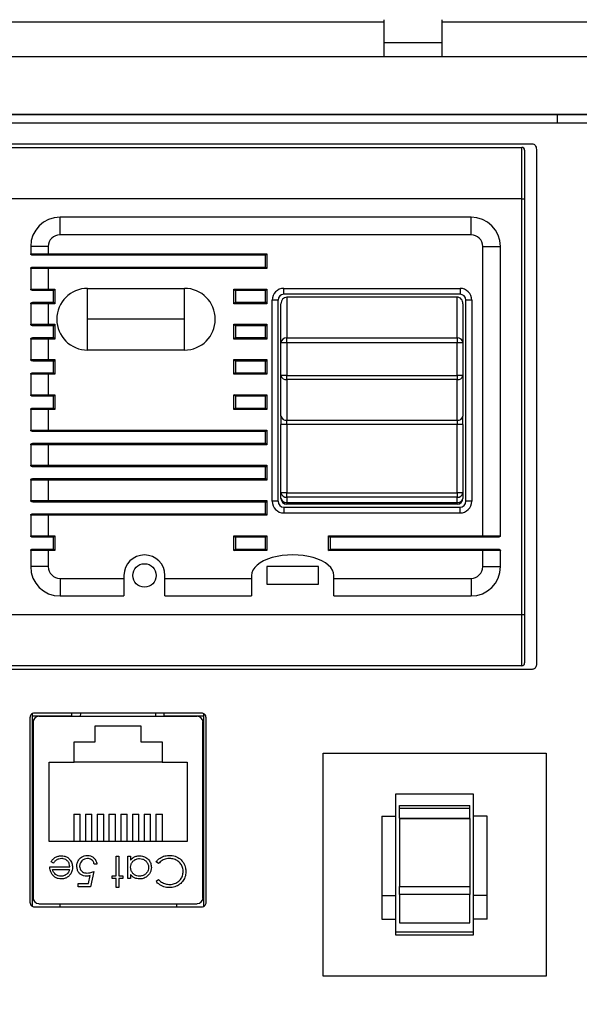
# Model space of a CAD drawing. Units: inches. Extents: x 0.5 to 8, y 0.3 to 10.7.
# Drawn here: x 1.5 to 2.1, y 7.3 to 8.4 of the extents above; entities that cross this region are included whole.
import ezdxf

# ---------------------------------------------------------------- set-up
doc = ezdxf.new("R2010")
doc.units = ezdxf.units.IN
doc.header["$MEASUREMENT"] = 0
doc.layers.add('BORDER', color=7, linetype='Continuous')
doc.styles.add('SLDTEXTSTYLE0', font='ARIAL.TTF', dxfattribs={"width": 0.948})
doc.dimstyles.new('SLDDIMSTYLE1', dxfattribs={"dimtxt": 0.080892, "dimasz": 0.080892, "dimexe": 0, "dimexo": 0.0625, "dimgap": 0.020223, "dimtad": 0, "dimtih": 1, "dimtoh": 1, "dimlfac": 3, "dimrnd": 1e-09, "dimzin": 12, "dimdsep": 46, "dimtxsty": 'SLDTEXTSTYLE0', "dimsah": 1, "dimcen": 0.09, "dimadec": 0, "dimazin": 3, "dimtfac": 1, "dimtofl": 0, "dimtmove": 0, "dimatfit": 3, "dimfxl": 0, "dimfrac": 2, "dimtolj": 1, "dimtzin": 12, "dimarcsym": 0})

# ---------------------------------------------------------------- blocks, each defined once
blk = doc.blocks.new('_D_1')
at = {"layer": 'BORDER'}
for p, q in [((1.6197, 9.879), (0.7377, 9.879)), ((0.7771, 9.879), (0.7771, 8.5828)), ((0.7771, 7.0382), (0.7771, 8.3344)), ((1.5509, 7.0382), (0.7377, 7.0382))]:
    blk.add_line(p, q, dxfattribs=at)
for points in [[(0.7771, 9.879), (0.7646, 9.7981), (0.7895, 9.7981)], [(0.7771, 7.0382), (0.7895, 7.1191), (0.7646, 7.1191)]]:
    blk.add_solid(points, dxfattribs=at)
at = {"layer": 'BORDER', "char_height": 0.08333, "attachment_point": 1, "style": 'SLDTEXTSTYLE0'}
for s, insert in [('8.52', (0.6691, 8.566)), ('[216.4]', (0.6073, 8.4418))]:
    blk.add_mtext(s, dxfattribs=dict(at, insert=insert))

msp = doc.modelspace()

# ---------------------------------------------------------------- linework, layer by layer
at = {"color": 7, "linetype": 'Continuous', "lineweight": 25}
for p, q in [((1.8788, 8.3922), (1.8788, 8.366)), ((1.9445, 8.3922), (1.9445, 8.366)), ((1.0588, 8.3896), (1.8788, 8.3896)), ((1.9445, 8.3896), (2.1806, 8.3896)), ((1.9445, 8.366), (1.8788, 8.366)), ((1.8788, 8.366), (1.8788, 8.3502)), ((1.9445, 8.366), (1.9445, 8.3502)), ((2.8261, 8.3502), (1.299, 8.3502)), ((2.8261, 8.2846), (1.299, 8.2846)), ((1.299, 8.2846), (2.8261, 8.2846)), ((2.076, 8.2748), (2.076, 8.2846)), ((2.1468, 8.2748), (1.3428, 8.2748)), ((2.0477, 8.251), (1.4412, 8.251)), ((1.4536, 8.2473), (2.0353, 8.2473)), ((2.0353, 8.189), (2.0353, 8.2473)), ((2.0386, 8.244), (2.0386, 8.189)), ((2.0525, 7.6613), (2.0525, 8.245)), ((2.0353, 8.189), (1.4536, 8.189)), ((2.0353, 8.189), (2.0386, 8.189)), ((2.0353, 7.7173), (2.0353, 8.189)), ((2.0386, 8.189), (2.0386, 7.7173)), ((1.5111, 8.1482), (1.5111, 8.1682)), ((1.9778, 8.1682), (1.5111, 8.1682)), ((1.9778, 8.1482), (1.9778, 8.1682)), ((1.9778, 8.1482), (1.5111, 8.1482)), ((1.4978, 8.1348), (1.4778, 8.1348)), ((1.4778, 8.1348), (1.4778, 8.1265)), ((1.4978, 8.1348), (1.4978, 8.1265)), ((1.9911, 7.8065), (1.9911, 8.1348)), ((1.9911, 8.1348), (2.0111, 8.1348)), ((2.0111, 7.8065), (2.0111, 8.1348)), ((1.4778, 8.1265), (1.4978, 8.1265)), ((1.4978, 8.1248), (1.4807, 8.1248)), ((1.4978, 8.1265), (1.7461, 8.1265)), ((1.4978, 8.1265), (1.4978, 8.1248)), ((1.7445, 8.1248), (1.4978, 8.1248)), ((1.7461, 8.1265), (1.7445, 8.1248)), ((1.7445, 8.1115), (1.7445, 8.1248)), ((1.7461, 8.1265), (1.7461, 8.1098)), ((1.4978, 8.1098), (1.4778, 8.1098)), ((1.4778, 8.1098), (1.4778, 8.0865)), ((1.4807, 8.1115), (1.4978, 8.1115)), ((1.4978, 8.1098), (1.4978, 8.1115)), ((1.4978, 8.1115), (1.7445, 8.1115)), ((1.4978, 8.1098), (1.4978, 8.0865)), ((1.7461, 8.1098), (1.4978, 8.1098)), ((1.7461, 8.1098), (1.7445, 8.1115)), ((1.4778, 8.0865), (1.4978, 8.0865)), ((1.4978, 8.0848), (1.4807, 8.0848)), ((1.4978, 8.0865), (1.5053, 8.0865)), ((1.4978, 8.0865), (1.4978, 8.0848)), ((1.5036, 8.0848), (1.4978, 8.0848)), ((1.5053, 8.0865), (1.5036, 8.0848)), ((1.5036, 8.0715), (1.5036, 8.0848)), ((1.5053, 8.0865), (1.5053, 8.0698)), ((1.5424, 8.0523), (1.5424, 8.0873)), ((1.5424, 8.0873), (1.6524, 8.0873)), ((1.6524, 8.0523), (1.6524, 8.0873)), ((1.7086, 8.0698), (1.7086, 8.0865)), ((1.7086, 8.0865), (1.7461, 8.0865)), ((1.7086, 8.0865), (1.7103, 8.0848)), ((1.7445, 8.0848), (1.7103, 8.0848)), ((1.7103, 8.0848), (1.7103, 8.0715)), ((1.7461, 8.0865), (1.7445, 8.0848)), ((1.7445, 8.0715), (1.7445, 8.0848)), ((1.7461, 8.0865), (1.7461, 8.0698)), ((1.7653, 8.0873), (1.9653, 8.0873)), ((1.7653, 8.0807), (1.7653, 8.0873)), ((1.9653, 8.0807), (1.7653, 8.0807)), ((1.9653, 8.0873), (1.9653, 8.0807)), ((1.4978, 8.0698), (1.4778, 8.0698)), ((1.4778, 8.0698), (1.4778, 8.0465)), ((1.4807, 8.0715), (1.4978, 8.0715)), ((1.4978, 8.0698), (1.4978, 8.0715)), ((1.4978, 8.0715), (1.5036, 8.0715)), ((1.4978, 8.0698), (1.4978, 8.0465)), ((1.5053, 8.0698), (1.4978, 8.0698)), ((1.5053, 8.0698), (1.5036, 8.0715)), ((1.7103, 8.0715), (1.7086, 8.0698)), ((1.7461, 8.0698), (1.7086, 8.0698)), ((1.7103, 8.0715), (1.7445, 8.0715)), ((1.7445, 8.0715), (1.7461, 8.0698)), ((1.752, 7.8457), (1.752, 8.074)), ((1.7586, 8.074), (1.752, 8.074)), ((1.7586, 8.074), (1.7586, 7.8457)), ((1.762, 8.0254), (1.762, 8.0696)), ((1.7686, 8.0773), (1.7686, 8.0311)), ((1.962, 8.0773), (1.7686, 8.0773)), ((1.962, 8.0311), (1.962, 8.0773)), ((1.9686, 8.0696), (1.9686, 8.0254)), ((1.972, 7.8457), (1.972, 8.074)), ((1.9786, 8.074), (1.972, 8.074)), ((1.9786, 8.074), (1.9786, 7.8457)), ((1.4778, 8.0465), (1.4978, 8.0465)), ((1.4978, 8.0465), (1.5053, 8.0465)), ((1.4978, 8.0465), (1.4978, 8.0448)), ((1.5053, 8.0465), (1.5036, 8.0448)), ((1.5053, 8.0465), (1.5053, 8.0298)), ((1.5424, 8.0173), (1.5424, 8.0523)), ((1.6524, 8.0523), (1.5424, 8.0523)), ((1.6524, 8.0173), (1.6524, 8.0523)), ((1.7086, 8.0465), (1.7461, 8.0465)), ((1.7086, 8.0298), (1.7086, 8.0465)), ((1.7103, 8.0448), (1.7086, 8.0465)), ((1.7461, 8.0465), (1.7445, 8.0448)), ((1.7461, 8.0465), (1.7461, 8.0298)), ((1.4978, 8.0448), (1.4807, 8.0448)), ((1.5036, 8.0448), (1.4978, 8.0448)), ((1.5036, 8.0315), (1.5036, 8.0448)), ((1.7445, 8.0448), (1.7103, 8.0448)), ((1.7103, 8.0448), (1.7103, 8.0315)), ((1.7445, 8.0315), (1.7445, 8.0448)), ((1.4978, 8.0298), (1.4778, 8.0298)), ((1.4778, 8.0298), (1.4778, 8.0065)), ((1.4807, 8.0315), (1.4978, 8.0315)), ((1.4978, 8.0298), (1.4978, 8.0315)), ((1.4978, 8.0315), (1.5036, 8.0315)), ((1.4978, 8.0298), (1.4978, 8.0065)), ((1.5053, 8.0298), (1.4978, 8.0298)), ((1.5053, 8.0298), (1.5036, 8.0315)), ((1.7103, 8.0315), (1.7086, 8.0298)), ((1.7461, 8.0298), (1.7086, 8.0298)), ((1.7103, 8.0315), (1.7445, 8.0315)), ((1.7461, 8.0298), (1.7445, 8.0315)), ((1.7686, 8.0254), (1.762, 8.0254)), ((1.762, 7.9884), (1.762, 8.0254)), ((1.7686, 8.0254), (1.7686, 8.0311)), ((1.7686, 8.0311), (1.962, 8.0311)), ((1.7686, 8.0254), (1.7686, 7.9884)), ((1.962, 8.0254), (1.7686, 8.0254)), ((1.962, 8.0311), (1.962, 8.0254)), ((1.962, 7.9884), (1.962, 8.0254)), ((1.9686, 8.0254), (1.962, 8.0254)), ((1.9686, 8.0254), (1.9686, 7.9884)), ((1.6524, 8.0173), (1.5424, 8.0173)), ((1.4778, 8.0065), (1.4978, 8.0065)), ((1.4978, 8.0048), (1.4807, 8.0048)), ((1.4978, 8.0065), (1.5053, 8.0065)), ((1.4978, 8.0065), (1.4978, 8.0048)), ((1.5036, 8.0048), (1.4978, 8.0048)), ((1.5053, 8.0065), (1.5036, 8.0048)), ((1.5036, 7.9915), (1.5036, 8.0048)), ((1.5053, 8.0065), (1.5053, 7.9898)), ((1.7086, 7.9898), (1.7086, 8.0065)), ((1.7103, 8.0048), (1.7086, 8.0065)), ((1.7086, 8.0065), (1.7461, 8.0065)), ((1.7103, 8.0048), (1.7103, 7.9915)), ((1.7445, 8.0048), (1.7103, 8.0048)), ((1.7461, 8.0065), (1.7445, 8.0048)), ((1.7445, 7.9915), (1.7445, 8.0048)), ((1.7461, 8.0065), (1.7461, 7.9898)), ((1.4978, 7.9898), (1.4778, 7.9898)), ((1.4778, 7.9898), (1.4778, 7.9665)), ((1.4807, 7.9915), (1.4978, 7.9915)), ((1.4978, 7.9898), (1.4978, 7.9915)), ((1.4978, 7.9915), (1.5036, 7.9915)), ((1.4978, 7.9898), (1.4978, 7.9665)), ((1.5053, 7.9898), (1.4978, 7.9898)), ((1.5053, 7.9898), (1.5036, 7.9915)), ((1.7103, 7.9915), (1.7086, 7.9898)), ((1.7461, 7.9898), (1.7086, 7.9898)), ((1.7103, 7.9915), (1.7445, 7.9915)), ((1.7461, 7.9898), (1.7445, 7.9915)), ((1.7686, 7.9884), (1.762, 7.9884)), ((1.762, 7.9423), (1.762, 7.9884)), ((1.7686, 7.9884), (1.962, 7.9884)), ((1.7686, 7.9837), (1.7686, 7.9884)), ((1.962, 7.9837), (1.7686, 7.9837)), ((1.7686, 7.9837), (1.7686, 7.9376)), ((1.962, 7.9884), (1.962, 7.9837)), ((1.9686, 7.9884), (1.962, 7.9884)), ((1.962, 7.9376), (1.962, 7.9837)), ((1.9686, 7.9884), (1.9686, 7.9423)), ((1.4778, 7.9665), (1.4978, 7.9665)), ((1.4978, 7.9648), (1.4807, 7.9648)), ((1.4978, 7.9665), (1.4978, 7.9648)), ((1.4978, 7.9665), (1.5053, 7.9665)), ((1.5036, 7.9648), (1.4978, 7.9648)), ((1.5053, 7.9665), (1.5036, 7.9648)), ((1.5036, 7.9515), (1.5036, 7.9648)), ((1.5053, 7.9665), (1.5053, 7.9498)), ((1.7086, 7.9665), (1.7461, 7.9665)), ((1.7086, 7.9498), (1.7086, 7.9665)), ((1.7103, 7.9648), (1.7086, 7.9665)), ((1.7103, 7.9648), (1.7103, 7.9515)), ((1.7445, 7.9648), (1.7103, 7.9648)), ((1.7461, 7.9665), (1.7445, 7.9648)), ((1.7445, 7.9515), (1.7445, 7.9648)), ((1.7461, 7.9665), (1.7461, 7.9498)), ((1.4978, 7.9498), (1.4778, 7.9498)), ((1.4778, 7.9498), (1.4778, 7.9265)), ((1.4807, 7.9515), (1.4978, 7.9515)), ((1.4978, 7.9498), (1.4978, 7.9515)), ((1.4978, 7.9515), (1.5036, 7.9515)), ((1.4978, 7.9498), (1.4978, 7.9265)), ((1.5053, 7.9498), (1.4978, 7.9498)), ((1.5053, 7.9498), (1.5036, 7.9515)), ((1.7103, 7.9515), (1.7086, 7.9498)), ((1.7461, 7.9498), (1.7086, 7.9498)), ((1.7103, 7.9515), (1.7445, 7.9515)), ((1.7461, 7.9498), (1.7445, 7.9515)), ((1.762, 7.9423), (1.762, 7.9329)), ((1.7686, 7.9376), (1.962, 7.9376)), ((1.7686, 7.9329), (1.7686, 7.9376)), ((1.962, 7.9376), (1.962, 7.9329)), ((1.9686, 7.9329), (1.9686, 7.9423)), ((1.4778, 7.9265), (1.4978, 7.9265)), ((1.4978, 7.9248), (1.4807, 7.9248)), ((1.4978, 7.9265), (1.7461, 7.9265)), ((1.4978, 7.9265), (1.4978, 7.9248)), ((1.7445, 7.9248), (1.4978, 7.9248)), ((1.7461, 7.9265), (1.7445, 7.9248)), ((1.7445, 7.9115), (1.7445, 7.9248)), ((1.7461, 7.9265), (1.7461, 7.9098)), ((1.7686, 7.9329), (1.762, 7.9329)), ((1.762, 7.8551), (1.762, 7.9329)), ((1.962, 7.9329), (1.7686, 7.9329)), ((1.7686, 7.9329), (1.7686, 7.8551)), ((1.9686, 7.9329), (1.962, 7.9329)), ((1.962, 7.8551), (1.962, 7.9329)), ((1.9686, 7.9329), (1.9686, 7.8551)), ((1.4807, 7.9115), (1.4978, 7.9115)), ((1.4978, 7.9098), (1.4978, 7.9115)), ((1.4978, 7.9115), (1.7445, 7.9115)), ((1.7461, 7.9098), (1.7445, 7.9115)), ((1.4978, 7.9098), (1.4778, 7.9098)), ((1.4778, 7.9098), (1.4778, 7.8865)), ((1.4978, 7.9098), (1.4978, 7.8865)), ((1.7461, 7.9098), (1.4978, 7.9098)), ((1.4778, 7.8865), (1.4978, 7.8865)), ((1.4978, 7.8848), (1.4807, 7.8848)), ((1.4978, 7.8865), (1.7461, 7.8865)), ((1.4978, 7.8865), (1.4978, 7.8848)), ((1.7445, 7.8848), (1.4978, 7.8848)), ((1.7461, 7.8865), (1.7445, 7.8848)), ((1.7445, 7.8715), (1.7445, 7.8848)), ((1.7461, 7.8865), (1.7461, 7.8698)), ((1.4978, 7.8698), (1.4778, 7.8698)), ((1.4778, 7.8698), (1.4778, 7.8465)), ((1.4807, 7.8715), (1.4978, 7.8715)), ((1.4978, 7.8698), (1.4978, 7.8715)), ((1.4978, 7.8715), (1.7445, 7.8715)), ((1.7461, 7.8698), (1.4978, 7.8698)), ((1.4978, 7.8698), (1.4978, 7.8465)), ((1.7461, 7.8698), (1.7445, 7.8715)), ((1.4778, 7.8465), (1.4978, 7.8465)), ((1.4978, 7.8448), (1.4807, 7.8448)), ((1.4978, 7.8465), (1.4978, 7.8448)), ((1.4978, 7.8465), (1.7461, 7.8465)), ((1.7445, 7.8448), (1.4978, 7.8448)), ((1.7461, 7.8465), (1.7445, 7.8448)), ((1.7445, 7.8315), (1.7445, 7.8448)), ((1.7461, 7.8465), (1.7461, 7.8298)), ((1.7586, 7.8457), (1.752, 7.8457)), ((1.7686, 7.8551), (1.762, 7.8551)), ((1.762, 7.849), (1.762, 7.8551)), ((1.7686, 7.8551), (1.962, 7.8551)), ((1.7686, 7.8504), (1.7686, 7.8551)), ((1.962, 7.8504), (1.7686, 7.8504)), ((1.7686, 7.8504), (1.7686, 7.8443)), ((1.7686, 7.8443), (1.962, 7.8443)), ((1.7686, 7.8443), (1.7686, 7.8423)), ((1.9686, 7.8551), (1.962, 7.8551)), ((1.962, 7.8551), (1.962, 7.8504)), ((1.962, 7.8443), (1.962, 7.8504)), ((1.962, 7.8423), (1.962, 7.8443)), ((1.9686, 7.8551), (1.9686, 7.849)), ((1.9786, 7.8457), (1.972, 7.8457)), ((1.7653, 7.839), (1.9653, 7.839)), ((1.7653, 7.839), (1.7653, 7.8323)), ((1.962, 7.8423), (1.7686, 7.8423)), ((1.9653, 7.8323), (1.9653, 7.839)), ((1.4978, 7.8298), (1.4778, 7.8298)), ((1.4778, 7.8298), (1.4778, 7.8065)), ((1.4807, 7.8315), (1.4978, 7.8315)), ((1.4978, 7.8298), (1.4978, 7.8315)), ((1.4978, 7.8315), (1.7445, 7.8315)), ((1.4978, 7.8298), (1.4978, 7.8065)), ((1.7461, 7.8298), (1.4978, 7.8298)), ((1.7461, 7.8298), (1.7445, 7.8315)), ((1.9653, 7.8323), (1.7653, 7.8323)), ((1.4778, 7.8065), (1.4978, 7.8065)), ((1.4978, 7.8048), (1.4807, 7.8048)), ((1.4978, 7.8065), (1.5053, 7.8065)), ((1.4978, 7.8065), (1.4978, 7.8048)), ((1.5036, 7.8048), (1.4978, 7.8048)), ((1.5053, 7.8065), (1.5036, 7.8048)), ((1.5036, 7.7915), (1.5036, 7.8048)), ((1.5053, 7.8065), (1.5053, 7.7898)), ((1.7086, 7.8065), (1.7461, 7.8065)), ((1.7086, 7.7898), (1.7086, 7.8065)), ((1.7086, 7.8065), (1.7103, 7.8048)), ((1.7445, 7.8048), (1.7103, 7.8048)), ((1.7103, 7.8048), (1.7103, 7.7915)), ((1.7445, 7.8048), (1.7461, 7.8065)), ((1.7445, 7.7915), (1.7445, 7.8048)), ((1.7461, 7.8065), (1.7461, 7.7898)), ((1.8161, 7.8065), (1.9911, 7.8065)), ((1.8161, 7.7898), (1.8161, 7.8065)), ((1.8161, 7.8065), (1.8178, 7.8048)), ((1.9911, 7.8048), (1.8178, 7.8048)), ((1.8178, 7.8048), (1.8178, 7.7915)), ((1.9911, 7.8065), (1.9911, 7.8048)), ((1.9911, 7.8065), (2.0111, 7.8065)), ((2.0082, 7.8048), (1.9911, 7.8048)), ((1.4778, 7.7898), (1.4778, 7.7715)), ((1.4978, 7.7898), (1.4778, 7.7898)), ((1.4807, 7.7915), (1.4978, 7.7915)), ((1.4978, 7.7898), (1.4978, 7.7915)), ((1.4978, 7.7915), (1.5036, 7.7915)), ((1.4978, 7.7898), (1.4978, 7.7715)), ((1.5053, 7.7898), (1.4978, 7.7898)), ((1.5053, 7.7898), (1.5036, 7.7915)), ((1.7086, 7.7898), (1.7103, 7.7915)), ((1.7461, 7.7898), (1.7086, 7.7898)), ((1.7103, 7.7915), (1.7445, 7.7915)), ((1.7445, 7.7915), (1.7461, 7.7898)), ((1.8161, 7.7898), (1.8178, 7.7915)), ((1.9911, 7.7898), (1.8161, 7.7898)), ((1.8178, 7.7915), (1.9911, 7.7915)), ((1.9911, 7.7898), (1.9911, 7.7915)), ((1.9911, 7.7915), (2.0082, 7.7915)), ((1.9911, 7.7715), (1.9911, 7.7898)), ((2.0111, 7.7898), (1.9911, 7.7898)), ((2.0111, 7.7715), (2.0111, 7.7898)), ((1.4978, 7.7715), (1.4778, 7.7715)), ((1.7461, 7.7715), (1.7461, 7.7515)), ((1.8045, 7.7715), (1.7461, 7.7715)), ((1.8045, 7.7515), (1.8045, 7.7715)), ((1.9911, 7.7715), (2.0111, 7.7715)), ((1.5111, 7.7582), (1.5836, 7.7582)), ((1.5111, 7.7582), (1.5111, 7.7382)), ((1.5836, 7.7615), (1.5836, 7.7582)), ((1.5836, 7.7582), (1.5836, 7.7382)), ((1.6303, 7.7582), (1.6303, 7.7615)), ((1.6303, 7.7582), (1.7286, 7.7582)), ((1.6303, 7.7382), (1.6303, 7.7582)), ((1.7286, 7.7615), (1.7286, 7.7582)), ((1.7286, 7.7582), (1.7286, 7.7382)), ((1.822, 7.7582), (1.822, 7.7615)), ((1.822, 7.7582), (1.9778, 7.7582)), ((1.822, 7.7382), (1.822, 7.7582)), ((1.9778, 7.7582), (1.9778, 7.7382)), ((1.7461, 7.7515), (1.8045, 7.7515)), ((1.5111, 7.7382), (1.5836, 7.7382)), ((1.6303, 7.7382), (1.7286, 7.7382)), ((1.822, 7.7382), (1.9778, 7.7382)), ((1.4536, 7.7173), (2.0353, 7.7173)), ((2.0353, 7.659), (2.0353, 7.7173)), ((2.0353, 7.7173), (2.0386, 7.7173)), ((2.0386, 7.7173), (2.0386, 7.6623)), ((1.4412, 7.6553), (2.0477, 7.6553)), ((2.0353, 7.659), (1.4536, 7.659)), ((1.477, 7.6), (1.477, 7.3907)), ((1.4795, 7.6045), (1.4795, 7.3862)), ((1.5245, 7.6017), (1.4795, 7.6017)), ((1.672, 7.6053), (1.482, 7.6053)), ((1.6669, 7.6016), (1.4871, 7.6016)), ((1.5245, 7.6016), (1.5245, 7.6053)), ((1.6295, 7.6016), (1.6295, 7.6053)), ((1.6745, 7.6017), (1.6295, 7.6017)), ((1.6745, 7.3862), (1.6745, 7.6045)), ((1.677, 7.3907), (1.677, 7.6)), ((1.4805, 7.5951), (1.4805, 7.3956)), ((1.551, 7.591), (1.603, 7.591)), ((1.551, 7.5726), (1.551, 7.591)), ((1.603, 7.591), (1.603, 7.5726)), ((1.6734, 7.3956), (1.6734, 7.5951)), ((1.527, 7.5726), (1.551, 7.5726)), ((1.527, 7.5496), (1.527, 7.5726)), ((1.603, 7.5726), (1.627, 7.5726)), ((1.627, 7.5726), (1.627, 7.5496)), ((1.8098, 7.3066), (1.8098, 7.5599)), ((1.8098, 7.5599), (2.063, 7.5599)), ((2.063, 7.5599), (2.063, 7.3066)), ((1.4805, 7.5478), (1.4795, 7.5478)), ((1.4986, 7.4596), (1.4986, 7.5496)), ((1.4986, 7.5496), (1.527, 7.5496)), ((1.627, 7.5496), (1.527, 7.5496)), ((1.627, 7.5496), (1.6553, 7.5496)), ((1.6553, 7.5496), (1.6553, 7.4596)), ((1.6734, 7.5478), (1.6745, 7.5478)), ((1.9806, 7.5132), (1.8922, 7.5132)), ((1.8922, 7.5132), (1.8922, 7.4882)), ((1.9806, 7.4882), (1.9806, 7.5132)), ((1.8964, 7.5004), (1.9764, 7.5004)), ((1.8964, 7.4973), (1.8964, 7.5004)), ((1.9764, 7.4973), (1.9764, 7.5004)), ((1.5266, 7.4906), (1.5266, 7.4596)), ((1.5266, 7.4906), (1.534, 7.4906)), ((1.534, 7.4596), (1.534, 7.4906)), ((1.54, 7.4906), (1.5473, 7.4906)), ((1.54, 7.4906), (1.54, 7.4596)), ((1.5473, 7.4596), (1.5473, 7.4906)), ((1.5533, 7.4906), (1.5533, 7.4596)), ((1.5533, 7.4906), (1.5607, 7.4906)), ((1.5607, 7.4596), (1.5607, 7.4906)), ((1.5666, 7.4906), (1.5666, 7.4596)), ((1.5666, 7.4906), (1.574, 7.4906)), ((1.574, 7.4596), (1.574, 7.4906)), ((1.58, 7.4906), (1.58, 7.4596)), ((1.58, 7.4906), (1.5873, 7.4906)), ((1.5873, 7.4596), (1.5873, 7.4906)), ((1.5933, 7.4906), (1.5933, 7.4596)), ((1.5933, 7.4906), (1.6007, 7.4906)), ((1.6007, 7.4596), (1.6007, 7.4906)), ((1.6066, 7.4906), (1.6066, 7.4596)), ((1.6066, 7.4906), (1.614, 7.4906)), ((1.614, 7.4596), (1.614, 7.4906)), ((1.62, 7.4906), (1.62, 7.4596)), ((1.62, 7.4906), (1.6273, 7.4906)), ((1.6273, 7.4596), (1.6273, 7.4906)), ((1.8765, 7.4882), (1.8922, 7.4882)), ((1.8765, 7.4882), (1.8765, 7.3984)), ((1.8922, 7.4882), (1.8922, 7.3984)), ((1.8964, 7.4973), (1.9764, 7.4973)), ((1.8964, 7.4862), (1.8964, 7.4973)), ((1.9764, 7.4862), (1.9764, 7.4973)), ((1.9963, 7.4882), (1.9806, 7.4882)), ((1.9806, 7.3984), (1.9806, 7.4882)), ((1.9963, 7.3984), (1.9963, 7.4882)), ((1.8964, 7.4862), (1.9764, 7.4862)), ((1.8964, 7.4862), (1.8964, 7.4857)), ((1.8964, 7.4857), (1.9764, 7.4857)), ((1.8964, 7.4857), (1.8964, 7.4084)), ((1.9764, 7.4857), (1.9764, 7.4862)), ((1.9764, 7.4857), (1.9764, 7.4084)), ((1.6553, 7.4596), (1.4986, 7.4596)), ((1.4795, 7.4429), (1.4805, 7.4429)), ((1.5747, 7.4429), (1.5779, 7.4429)), ((1.5747, 7.4207), (1.5747, 7.4429)), ((1.5779, 7.4429), (1.5779, 7.4207)), ((1.5881, 7.4429), (1.5912, 7.4429)), ((1.5881, 7.4175), (1.5881, 7.4429)), ((1.5912, 7.4429), (1.5912, 7.4385)), ((1.6734, 7.4429), (1.6745, 7.4429)), ((1.4995, 7.4309), (1.5222, 7.4309)), ((1.5036, 7.4349), (1.5009, 7.4364)), ((1.5529, 7.434), (1.5498, 7.434)), ((1.6229, 7.4345), (1.6202, 7.4365)), ((1.5026, 7.4278), (1.5219, 7.4278)), ((1.5434, 7.4118), (1.5452, 7.4209)), ((1.5494, 7.4256), (1.5458, 7.4082)), ((1.5703, 7.4207), (1.5747, 7.4207)), ((1.5703, 7.4175), (1.5703, 7.4207)), ((1.5779, 7.4207), (1.5823, 7.4207)), ((1.5823, 7.4207), (1.5823, 7.4175)), ((1.5912, 7.4222), (1.5912, 7.4175)), ((1.5316, 7.4118), (1.5434, 7.4118)), ((1.5316, 7.4082), (1.5316, 7.4118)), ((1.5747, 7.4175), (1.5703, 7.4175)), ((1.5747, 7.4073), (1.5747, 7.4175)), ((1.5779, 7.4175), (1.5779, 7.4073)), ((1.5823, 7.4175), (1.5779, 7.4175)), ((1.5912, 7.4175), (1.5881, 7.4175)), ((1.6202, 7.4146), (1.6229, 7.4166)), ((1.8964, 7.4084), (1.9764, 7.4084)), ((1.8964, 7.3994), (1.8964, 7.4084)), ((1.9764, 7.4084), (1.9764, 7.3994)), ((1.5458, 7.4082), (1.5316, 7.4082)), ((1.5779, 7.4073), (1.5747, 7.4073)), ((1.8765, 7.3984), (1.8765, 7.3713)), ((1.8765, 7.3984), (1.8922, 7.3984)), ((1.8922, 7.3984), (1.8922, 7.3713)), ((1.9764, 7.3994), (1.8964, 7.3994)), ((1.8964, 7.3994), (1.8964, 7.3674)), ((1.9764, 7.3674), (1.9764, 7.3994)), ((1.9963, 7.3984), (1.9806, 7.3984)), ((1.9806, 7.3713), (1.9806, 7.3984)), ((1.9963, 7.3713), (1.9963, 7.3984)), ((1.4871, 7.389), (1.6669, 7.389)), ((1.5107, 7.389), (1.5107, 7.3853)), ((1.6432, 7.389), (1.6432, 7.3853)), ((1.482, 7.3853), (1.672, 7.3853)), ((1.8765, 7.3713), (1.8922, 7.3713)), ((1.8922, 7.3713), (1.8922, 7.3535)), ((1.8964, 7.3674), (1.9764, 7.3674)), ((1.9963, 7.3713), (1.9806, 7.3713)), ((1.9806, 7.3535), (1.9806, 7.3713)), ((1.9806, 7.3566), (1.8922, 7.3566)), ((1.8922, 7.3535), (1.9806, 7.3535)), ((2.063, 7.3066), (1.8098, 7.3066))]:
    msp.add_line(p, q, dxfattribs=at)
at = {"color": 8, "linetype": 'Continuous', "lineweight": 25}
for p, q in [((1.5342, 7.6053), (1.534, 7.6016)), ((1.6199, 7.6016), (1.6198, 7.6053))]:
    msp.add_line(p, q, dxfattribs=at)
at = {"color": 7, "linetype": 'Continuous', "lineweight": 25}
msp.add_circle((1.607, 7.7615), 0.0133, dxfattribs=at)
for centre, radius, start, end in [((2.0353, 8.244), 0.00333, 0, 90), ((1.5111, 8.1348), 0.0333, 90, 180), ((1.9778, 8.1348), 0.0333, 0, 90), ((1.5111, 8.1348), 0.0133, 90, 180), ((1.9778, 8.1348), 0.0133, 0, 90), ((1.5424, 8.0523), 0.035, 90, 270), ((1.6524, 8.0523), 0.035, 270, 90), ((1.7653, 8.074), 0.0133, 90, 180), ((1.7653, 8.074), 0.00667, 90, 180), ((1.9653, 8.074), 0.0133, 0, 90), ((1.9653, 8.074), 0.00667, 0, 90), ((1.7682, 8.0249), 0.00627, 86.1887, 175.5981), ((1.9624, 8.0249), 0.00627, 4.4019, 93.8113), ((1.7678, 7.9896), 0.00595, 191.4218, 278.0495), ((1.9628, 7.9896), 0.00595, 261.9505, 348.5782), ((1.7678, 7.9435), 0.00595, 191.4218, 278.0495), ((1.9628, 7.9435), 0.00595, 261.9505, 348.5782), ((1.7653, 7.8457), 0.0133, 180, 270), ((1.7653, 7.8457), 0.00667, 180, 270), ((1.7678, 7.8563), 0.00595, 191.4218, 278.0495), ((1.7678, 7.8502), 0.00595, 191.4218, 278.0495), ((1.7686, 7.849), 0.00667, 180, 270), ((1.9628, 7.8563), 0.00595, 261.9505, 348.5782), ((1.9628, 7.8502), 0.00595, 261.9505, 348.5782), ((1.962, 7.849), 0.00667, 270, 0), ((1.9653, 7.8457), 0.0133, 270, 0), ((1.9653, 7.8457), 0.00667, 270, 0), ((1.607, 7.7615), 0.0233, 0, 180), ((1.5111, 7.7715), 0.0333, 180, 270), ((1.5111, 7.7715), 0.0133, 180, 270), ((1.9778, 7.7715), 0.0133, 270, 0), ((1.9778, 7.7715), 0.0333, 270, 0), ((2.0353, 7.6623), 0.00333, 270, 0), ((1.4871, 7.5951), 0.00656, 90, 180), ((1.6669, 7.5951), 0.00656, 0, 90), ((1.4871, 7.3956), 0.00656, 180, 270), ((1.6669, 7.3956), 0.00656, 270, 0)]:
    msp.add_arc(centre, radius, start, end, dxfattribs=at)
for centre, major_axis, ratio, start_param, end_param in [((1.7686, 8.0696), (0, -0.0077), 0.866025, 3.141593, 4.712389), ((1.962, 8.0696), (0, -0.0077), 0.866025, 1.570796, 3.141593), ((1.7753, 7.7615), (0.0467, 0), 0.5, 0, 3.141593)]:
    msp.add_ellipse(centre, major_axis=major_axis, ratio=ratio, start_param=start_param, end_param=end_param, dxfattribs=at)
for points, knots in [([(2.0525, 8.245), (2.0524, 8.2459), (2.0522, 8.2476), (2.051, 8.2495), (2.0494, 8.2508), (2.0482, 8.2509), (2.0477, 8.251)], [0, 0, 0, 0, 0.3103421, 0.5927728, 0.7987242, 1, 1, 1, 1]), ([(1.4807, 8.1248), (1.4801, 8.1249), (1.4794, 8.1249), (1.4785, 8.1254), (1.4781, 8.1257), (1.4778, 8.1261), (1.4778, 8.1264), (1.4778, 8.1265)], [0, 0, 0, 0, 0.461045, 0.62335, 0.786619, 0.896108, 1, 1, 1, 1]), ([(1.4778, 8.1098), (1.4778, 8.11), (1.4778, 8.1102), (1.4781, 8.1106), (1.4786, 8.1111), (1.4795, 8.1114), (1.4803, 8.1115), (1.4807, 8.1115)], [0, 0, 0, 0, 0.109882, 0.219012, 0.386052, 0.657881, 1, 1, 1, 1]), ([(1.4807, 8.0848), (1.4801, 8.0849), (1.4794, 8.0849), (1.4785, 8.0854), (1.4781, 8.0857), (1.4778, 8.0861), (1.4778, 8.0864), (1.4778, 8.0865)], [0, 0, 0, 0, 0.461045, 0.62335, 0.786619, 0.896108, 1, 1, 1, 1]), ([(1.4778, 8.0698), (1.4778, 8.07), (1.4778, 8.0702), (1.4781, 8.0706), (1.4786, 8.0711), (1.4795, 8.0714), (1.4803, 8.0715), (1.4807, 8.0715)], [0, 0, 0, 0, 0.109882, 0.219012, 0.386052, 0.657881, 1, 1, 1, 1]), ([(1.4807, 8.0448), (1.4801, 8.0449), (1.4794, 8.0449), (1.4785, 8.0454), (1.4781, 8.0457), (1.4778, 8.0461), (1.4778, 8.0464), (1.4778, 8.0465)], [0, 0, 0, 0, 0.461045, 0.62335, 0.786619, 0.896108, 1, 1, 1, 1]), ([(1.4778, 8.0298), (1.4778, 8.03), (1.4778, 8.0302), (1.4781, 8.0306), (1.4786, 8.0311), (1.4795, 8.0314), (1.4803, 8.0315), (1.4807, 8.0315)], [0, 0, 0, 0, 0.109882, 0.219012, 0.386052, 0.657881, 1, 1, 1, 1]), ([(1.4807, 8.0048), (1.4801, 8.0049), (1.4794, 8.0049), (1.4785, 8.0054), (1.4781, 8.0057), (1.4778, 8.0061), (1.4778, 8.0064), (1.4778, 8.0065)], [0, 0, 0, 0, 0.461045, 0.62335, 0.786619, 0.896108, 1, 1, 1, 1]), ([(1.4778, 7.9898), (1.4778, 7.99), (1.4778, 7.9902), (1.4781, 7.9906), (1.4786, 7.9911), (1.4795, 7.9914), (1.4803, 7.9915), (1.4807, 7.9915)], [0, 0, 0, 0, 0.109882, 0.219012, 0.386052, 0.657881, 1, 1, 1, 1]), ([(1.4807, 7.9648), (1.4801, 7.9649), (1.4794, 7.9649), (1.4785, 7.9654), (1.4781, 7.9657), (1.4778, 7.9661), (1.4778, 7.9664), (1.4778, 7.9665)], [0, 0, 0, 0, 0.4610449, 0.6233503, 0.7866194, 0.8961075, 1, 1, 1, 1]), ([(1.4778, 7.9498), (1.4778, 7.95), (1.4778, 7.9502), (1.4781, 7.9506), (1.4786, 7.9511), (1.4795, 7.9514), (1.4803, 7.9515), (1.4807, 7.9515)], [0, 0, 0, 0, 0.109882, 0.219012, 0.386052, 0.657881, 1, 1, 1, 1]), ([(1.4807, 7.9248), (1.4801, 7.9249), (1.4794, 7.9249), (1.4785, 7.9254), (1.4781, 7.9257), (1.4778, 7.9261), (1.4778, 7.9264), (1.4778, 7.9265)], [0, 0, 0, 0, 0.461045, 0.62335, 0.786619, 0.896108, 1, 1, 1, 1]), ([(1.4778, 7.9098), (1.4778, 7.91), (1.4778, 7.9102), (1.4781, 7.9106), (1.4786, 7.9111), (1.4795, 7.9114), (1.4803, 7.9115), (1.4807, 7.9115)], [0, 0, 0, 0, 0.109882, 0.219012, 0.386052, 0.657881, 1, 1, 1, 1]), ([(1.4807, 7.8848), (1.4801, 7.8849), (1.4794, 7.8849), (1.4785, 7.8854), (1.4781, 7.8857), (1.4778, 7.8861), (1.4778, 7.8864), (1.4778, 7.8865)], [0, 0, 0, 0, 0.461045, 0.62335, 0.786619, 0.896108, 1, 1, 1, 1]), ([(1.4778, 7.8698), (1.4778, 7.87), (1.4778, 7.8702), (1.4781, 7.8706), (1.4786, 7.8711), (1.4795, 7.8714), (1.4803, 7.8715), (1.4807, 7.8715)], [0, 0, 0, 0, 0.109882, 0.219012, 0.386052, 0.657881, 1, 1, 1, 1]), ([(1.4807, 7.8448), (1.4801, 7.8449), (1.4794, 7.8449), (1.4785, 7.8454), (1.4781, 7.8457), (1.4778, 7.8461), (1.4778, 7.8464), (1.4778, 7.8465)], [0, 0, 0, 0, 0.461045, 0.62335, 0.786619, 0.896108, 1, 1, 1, 1]), ([(1.4778, 7.8298), (1.4778, 7.83), (1.4778, 7.8302), (1.4781, 7.8306), (1.4786, 7.8311), (1.4795, 7.8314), (1.4803, 7.8315), (1.4807, 7.8315)], [0, 0, 0, 0, 0.109882, 0.219012, 0.386052, 0.657881, 1, 1, 1, 1]), ([(1.4807, 7.8048), (1.4801, 7.8049), (1.4794, 7.8049), (1.4785, 7.8054), (1.4781, 7.8057), (1.4778, 7.8061), (1.4778, 7.8064), (1.4778, 7.8065)], [0, 0, 0, 0, 0.461045, 0.62335, 0.786619, 0.896108, 1, 1, 1, 1]), ([(2.0111, 7.8065), (2.0111, 7.8064), (2.0111, 7.8061), (2.0108, 7.8057), (2.0103, 7.8053), (2.0094, 7.8049), (2.0086, 7.8048), (2.0082, 7.8048)], [0, 0, 0, 0, 0.109882, 0.219012, 0.386052, 0.657881, 1, 1, 1, 1]), ([(1.4778, 7.7898), (1.4778, 7.79), (1.4778, 7.7902), (1.4781, 7.7906), (1.4786, 7.7911), (1.4795, 7.7914), (1.4803, 7.7915), (1.4807, 7.7915)], [0, 0, 0, 0, 0.109882, 0.219012, 0.386052, 0.657881, 1, 1, 1, 1]), ([(2.0082, 7.7915), (2.0088, 7.7914), (2.0095, 7.7914), (2.0104, 7.791), (2.0108, 7.7906), (2.0111, 7.7902), (2.0111, 7.79), (2.0111, 7.7898)], [0, 0, 0, 0, 0.461045, 0.62335, 0.786619, 0.896108, 1, 1, 1, 1]), ([(2.0477, 7.6553), (2.0481, 7.6554), (2.0491, 7.6555), (2.0504, 7.6563), (2.0515, 7.6575), (2.0523, 7.6592), (2.0524, 7.6606), (2.0525, 7.6613)], [0, 0, 0, 0, 0.170857, 0.343445, 0.525043, 0.753754, 1, 1, 1, 1]), ([(1.482, 7.6053), (1.4812, 7.6052), (1.4797, 7.605), (1.4781, 7.6036), (1.4771, 7.6018), (1.477, 7.6006), (1.477, 7.6)], [0, 0, 0, 0, 0.273959, 0.546354, 0.767751, 1, 1, 1, 1]), ([(1.677, 7.6), (1.6769, 7.6008), (1.6767, 7.6023), (1.6754, 7.6041), (1.6737, 7.6051), (1.6726, 7.6053), (1.672, 7.6053)], [0, 0, 0, 0, 0.292573, 0.569775, 0.783208, 1, 1, 1, 1]), ([(1.5009, 7.4364), (1.5014, 7.4373), (1.5026, 7.4392), (1.5053, 7.4416), (1.5087, 7.4431), (1.5113, 7.4433), (1.5126, 7.4434)], [0, 0, 0, 0, 0.232516, 0.466682, 0.738914, 1, 1, 1, 1]), ([(1.5126, 7.4434), (1.5137, 7.4433), (1.5159, 7.4432), (1.5193, 7.4419), (1.5224, 7.4392), (1.5248, 7.4352), (1.5252, 7.4319), (1.5253, 7.4303)], [0, 0, 0, 0, 0.1644006, 0.3299408, 0.5176092, 0.7607333, 1, 1, 1, 1]), ([(1.5302, 7.4316), (1.5303, 7.4327), (1.5305, 7.4352), (1.5321, 7.4389), (1.535, 7.4419), (1.5386, 7.4436), (1.5411, 7.4437), (1.5423, 7.4438)], [0, 0, 0, 0, 0.174353, 0.391429, 0.614234, 0.805701, 1, 1, 1, 1]), ([(1.5423, 7.4438), (1.5435, 7.4437), (1.5457, 7.4436), (1.5487, 7.4419), (1.5511, 7.4394), (1.5525, 7.4366), (1.5528, 7.4347), (1.5529, 7.434)], [0, 0, 0, 0, 0.212653, 0.427108, 0.630117, 0.863884, 1, 1, 1, 1]), ([(1.5912, 7.4385), (1.592, 7.4393), (1.5935, 7.441), (1.5967, 7.4427), (1.5995, 7.4433), (1.6012, 7.4434), (1.6016, 7.4434)], [0, 0, 0, 0, 0.283003, 0.567912, 0.910208, 1, 1, 1, 1]), ([(1.6016, 7.4434), (1.6027, 7.4433), (1.6052, 7.4431), (1.6088, 7.4415), (1.6121, 7.4386), (1.6144, 7.4347), (1.6147, 7.4316), (1.6148, 7.4302)], [0, 0, 0, 0, 0.161596, 0.35999, 0.56031, 0.791142, 1, 1, 1, 1]), ([(1.6202, 7.4365), (1.6209, 7.4374), (1.6228, 7.4398), (1.6272, 7.4425), (1.6318, 7.4437), (1.6345, 7.4438), (1.6353, 7.4438)], [0, 0, 0, 0, 0.1924758, 0.5330509, 0.8753432, 1, 1, 1, 1]), ([(1.6353, 7.4438), (1.6364, 7.4438), (1.6397, 7.4436), (1.645, 7.4421), (1.6481, 7.4391), (1.6496, 7.4377)], [0, 0, 0, 0, 0.208624, 0.628643, 1, 1, 1, 1]), ([(1.5023, 7.4221), (1.5017, 7.423), (1.5006, 7.4247), (1.4997, 7.4277), (1.4996, 7.4297), (1.4995, 7.4309)], [0, 0, 0, 0, 0.357679, 0.614534, 1, 1, 1, 1]), ([(1.513, 7.4402), (1.5118, 7.4401), (1.5096, 7.4399), (1.5064, 7.4385), (1.5046, 7.4364), (1.5038, 7.4352), (1.5036, 7.4349)], [0, 0, 0, 0, 0.298669, 0.59806, 0.913268, 1, 1, 1, 1]), ([(1.5222, 7.4309), (1.5221, 7.432), (1.5219, 7.4343), (1.5201, 7.4372), (1.5177, 7.4392), (1.5151, 7.4401), (1.5135, 7.4402), (1.513, 7.4402)], [0, 0, 0, 0, 0.229921, 0.462151, 0.671955, 0.882204, 1, 1, 1, 1]), ([(1.5412, 7.4202), (1.54, 7.4203), (1.5378, 7.4204), (1.5347, 7.422), (1.5322, 7.4244), (1.5305, 7.4277), (1.5303, 7.4303), (1.5302, 7.4316)], [0, 0, 0, 0, 0.1905141, 0.3826141, 0.5723737, 0.7778346, 1, 1, 1, 1]), ([(1.5422, 7.4402), (1.541, 7.4401), (1.5387, 7.4399), (1.536, 7.438), (1.5341, 7.4355), (1.5334, 7.4332), (1.5334, 7.4318), (1.5333, 7.4314)], [0, 0, 0, 0, 0.244123, 0.490425, 0.704229, 0.917207, 1, 1, 1, 1]), ([(1.5333, 7.4314), (1.5334, 7.4305), (1.5336, 7.4287), (1.5349, 7.4265), (1.5366, 7.425), (1.539, 7.4239), (1.5407, 7.4238), (1.5417, 7.4238)], [0, 0, 0, 0, 0.2232078, 0.4055331, 0.5879759, 0.7708415, 1, 1, 1, 1]), ([(1.5498, 7.434), (1.5495, 7.4351), (1.549, 7.437), (1.5469, 7.4389), (1.5447, 7.44), (1.543, 7.4402), (1.5422, 7.4402)], [0, 0, 0, 0, 0.315187, 0.540172, 0.764044, 1, 1, 1, 1]), ([(1.5912, 7.4303), (1.5913, 7.4314), (1.5915, 7.4337), (1.5932, 7.4366), (1.5957, 7.4387), (1.5985, 7.44), (1.6005, 7.4402), (1.6015, 7.4402)], [0, 0, 0, 0, 0.211349, 0.42473, 0.620343, 0.822954, 1, 1, 1, 1]), ([(1.6015, 7.4402), (1.6026, 7.4401), (1.6049, 7.4399), (1.6079, 7.4382), (1.6102, 7.4357), (1.6115, 7.4328), (1.6116, 7.431), (1.6117, 7.4302)], [0, 0, 0, 0, 0.212172, 0.425609, 0.644221, 0.855361, 1, 1, 1, 1]), ([(1.6353, 7.4402), (1.6342, 7.4402), (1.6313, 7.44), (1.6268, 7.4383), (1.6242, 7.4358), (1.6229, 7.4345)], [0, 0, 0, 0, 0.237017, 0.604607, 1, 1, 1, 1]), ([(1.6509, 7.4256), (1.6508, 7.4267), (1.6507, 7.4293), (1.6491, 7.4332), (1.646, 7.4368), (1.6418, 7.4393), (1.638, 7.4402), (1.6358, 7.4402), (1.6353, 7.4402)], [0, 0, 0, 0, 0.1402338, 0.3295884, 0.5147773, 0.7240404, 0.9340342, 1, 1, 1, 1]), ([(1.6496, 7.4377), (1.6503, 7.4368), (1.6521, 7.4344), (1.6537, 7.4301), (1.6539, 7.4267), (1.654, 7.4254)], [0, 0, 0, 0, 0.249356, 0.689096, 1, 1, 1, 1]), ([(1.5125, 7.4171), (1.5114, 7.4172), (1.5091, 7.4173), (1.5057, 7.4187), (1.5036, 7.4205), (1.5025, 7.4218), (1.5023, 7.4221)], [0, 0, 0, 0, 0.2840284, 0.5698239, 0.9127794, 1, 1, 1, 1]), ([(1.5123, 7.4202), (1.5112, 7.4203), (1.509, 7.4205), (1.5061, 7.422), (1.5039, 7.4243), (1.503, 7.4264), (1.5027, 7.4276), (1.5026, 7.4278)], [0, 0, 0, 0, 0.2524631, 0.5061402, 0.7075152, 0.9603579, 1, 1, 1, 1]), ([(1.5189, 7.4226), (1.5179, 7.4219), (1.5165, 7.4209), (1.5142, 7.4203), (1.513, 7.4202), (1.5123, 7.4202)], [0, 0, 0, 0, 0.474812, 0.732709, 1, 1, 1, 1]), ([(1.5224, 7.4218), (1.5217, 7.421), (1.5202, 7.4193), (1.517, 7.4176), (1.5143, 7.4171), (1.5128, 7.4171), (1.5125, 7.4171)], [0, 0, 0, 0, 0.294497, 0.590969, 0.922609, 1, 1, 1, 1]), ([(1.5219, 7.4278), (1.5217, 7.4273), (1.5214, 7.4262), (1.5205, 7.4243), (1.5195, 7.4233), (1.5189, 7.4226)], [0, 0, 0, 0, 0.2747294, 0.5498705, 1, 1, 1, 1]), ([(1.5253, 7.4303), (1.5253, 7.4292), (1.5251, 7.4266), (1.5238, 7.4237), (1.5227, 7.4222), (1.5224, 7.4218)], [0, 0, 0, 0, 0.3674789, 0.8526718, 1, 1, 1, 1]), ([(1.5452, 7.4209), (1.5447, 7.4207), (1.5438, 7.4205), (1.5424, 7.4203), (1.5416, 7.4202), (1.5412, 7.4202)], [0, 0, 0, 0, 0.40094, 0.698988, 1, 1, 1, 1]), ([(1.5417, 7.4238), (1.5428, 7.4239), (1.5447, 7.424), (1.5472, 7.4248), (1.5487, 7.4253), (1.5494, 7.4256)], [0, 0, 0, 0, 0.424537, 0.711308, 1, 1, 1, 1]), ([(1.6014, 7.4202), (1.6003, 7.4203), (1.5981, 7.4205), (1.595, 7.4221), (1.5927, 7.4246), (1.5914, 7.4275), (1.5913, 7.4295), (1.5912, 7.4303)], [0, 0, 0, 0, 0.210615, 0.422644, 0.628827, 0.847631, 1, 1, 1, 1]), ([(1.6015, 7.4171), (1.6004, 7.4172), (1.5981, 7.4173), (1.5948, 7.4186), (1.5925, 7.4205), (1.5915, 7.4219), (1.5912, 7.4222)], [0, 0, 0, 0, 0.280514, 0.562636, 0.893383, 1, 1, 1, 1]), ([(1.6117, 7.4302), (1.6116, 7.4291), (1.6113, 7.4268), (1.6096, 7.4238), (1.607, 7.4215), (1.6041, 7.4204), (1.6022, 7.4203), (1.6014, 7.4202)], [0, 0, 0, 0, 0.212615, 0.426139, 0.645346, 0.852734, 1, 1, 1, 1]), ([(1.6148, 7.4302), (1.6147, 7.429), (1.6146, 7.4268), (1.6131, 7.4234), (1.6106, 7.4203), (1.6068, 7.4178), (1.6035, 7.4171), (1.6017, 7.4171), (1.6015, 7.4171)], [0, 0, 0, 0, 0.1619908, 0.3248761, 0.5181513, 0.7447359, 0.9618588, 1, 1, 1, 1]), ([(1.654, 7.4254), (1.6539, 7.4242), (1.6538, 7.4211), (1.652, 7.4163), (1.6482, 7.4117), (1.6431, 7.4084), (1.6385, 7.4074), (1.6359, 7.4073), (1.6353, 7.4073)], [0, 0, 0, 0, 0.115499, 0.321861, 0.519656, 0.73247, 0.940649, 1, 1, 1, 1]), ([(1.6355, 7.4109), (1.6366, 7.4109), (1.6394, 7.4111), (1.6438, 7.4128), (1.6479, 7.4161), (1.6505, 7.4207), (1.6507, 7.424), (1.6509, 7.4256)], [0, 0, 0, 0, 0.141516, 0.357896, 0.584707, 0.793586, 1, 1, 1, 1]), ([(1.6353, 7.4073), (1.6342, 7.4073), (1.6309, 7.4075), (1.6257, 7.4092), (1.6219, 7.4123), (1.6204, 7.4142), (1.6202, 7.4146)], [0, 0, 0, 0, 0.192064, 0.567779, 0.931403, 1, 1, 1, 1]), ([(1.6229, 7.4166), (1.6236, 7.4158), (1.6255, 7.4138), (1.6295, 7.4116), (1.6332, 7.4109), (1.6352, 7.4109), (1.6355, 7.4109)], [0, 0, 0, 0, 0.233526, 0.580988, 0.929095, 1, 1, 1, 1]), ([(1.477, 7.3907), (1.4771, 7.3899), (1.4773, 7.3884), (1.4786, 7.3866), (1.4802, 7.3855), (1.4814, 7.3854), (1.482, 7.3853)], [0, 0, 0, 0, 0.292573, 0.569775, 0.783208, 1, 1, 1, 1]), ([(1.672, 7.3853), (1.6727, 7.3855), (1.6742, 7.3857), (1.6758, 7.3871), (1.6768, 7.3889), (1.6769, 7.3901), (1.677, 7.3907)], [0, 0, 0, 0, 0.273959, 0.546354, 0.767751, 1, 1, 1, 1])]:
    msp.add_open_spline(points, degree=3, knots=knots, dxfattribs=at)

# ---------------------------------------------------------------- dimensions: what is measured, and where the dimension line sits
at = {"layer": 'BORDER'}
dim = msp.add_linear_dim(base=(0.7771, 9.879), p1=(1.5902, 7.0382), p2=(1.6591, 9.879), angle=90, text='8.52\\P[216.4]', dimstyle='SLDDIMSTYLE1', dxfattribs=at)
dim.commit()
dim.dimension.update_dxf_attribs({"geometry": '_D_1', "text_midpoint": (0.7771, 8.4586), "dimtype": 160})

doc.saveas('drawing.dxf')
